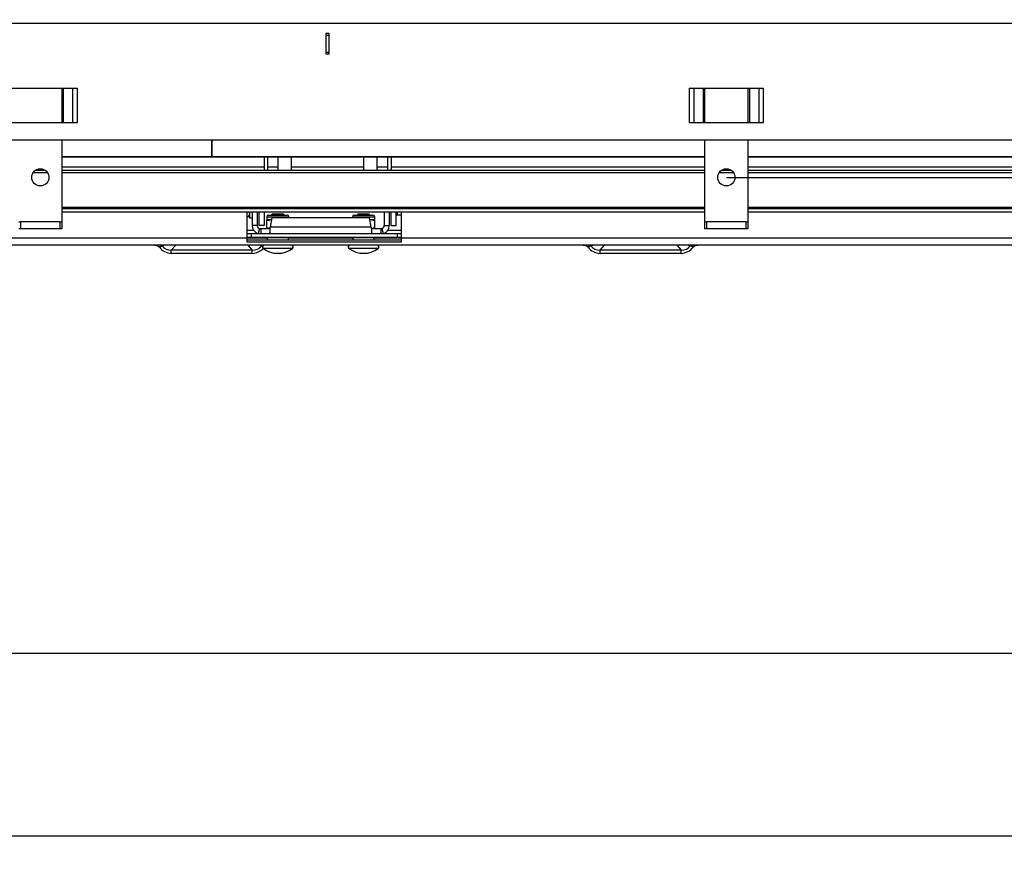
# Model space of a CAD drawing. Extents: x 5 to 594, y 5 to 415.
# Drawn here: x 233 to 291, y 208 to 257 of the extents above; entities that cross this region are included whole.
import ezdxf

# ---------------------------------------------------------------- set-up
doc = ezdxf.new("R2010")
doc.units = 0
doc.layers.get('0').update_dxf_attribs({"linetype": 'CONTINUOUS'})
doc.layers.add('FORMAT', color=7, linetype='CONTINUOUS')
doc.styles.add('SLDTEXTSTYLE0', font='ISOCP', dxfattribs={"width": 0.96})
doc.dimstyles.new('SLDDIMSTYLE2', dxfattribs={"dimtxt": 3.5, "dimasz": 3.5, "dimexe": 0, "dimexo": 0.0625, "dimgap": 0.875, "dimtad": 1, "dimlfac": 10, "dimrnd": 1e-09, "dimzin": 12, "dimtxsty": 'SLDTEXTSTYLE0', "dimsah": 1, "dimcen": 0.09, "dimazin": 3, "dimtfac": 1, "dimtofl": 0, "dimtmove": 0, "dimatfit": 3, "dimtolj": 1, "dimtzin": 12})

# ---------------------------------------------------------------- blocks, each defined once
blk = doc.blocks.new('_D_9')
at = {"layer": 'FORMAT'}
for p, q in [((74.685, 257.057), (74.685, 218.912)), ((314.685, 257.057), (314.685, 218.912)), ((189.62, 227.801), (199.75, 227.801)), ((199.75, 221.227), (189.62, 221.227)), ((74.685, 219.912), (314.685, 219.912))]:
    blk.add_line(p, q, dxfattribs=at)
for centre, start, end in [((189.62, 224.514), 90, 270), ((199.75, 224.514), 270, 90)]:
    blk.add_arc(centre, 3.287, start, end, dxfattribs=at)
for points in [[(74.685, 219.912), (78.185, 219.412), (78.185, 220.412)], [(314.685, 219.912), (311.185, 220.412), (311.185, 219.412)]]:
    blk.add_solid(points, dxfattribs=at)
at = {"layer": 'FORMAT', "insert": (189.62, 226.525, 17.91), "char_height": 3.5, "attachment_point": 1, "style": 'SLDTEXTSTYLE0'}
blk.add_mtext('2400', dxfattribs=at)
blk = doc.blocks.new('_D_17')
at = {"layer": 'FORMAT'}
for p, q in [((274.685, 356.457), (350.085, 356.457)), ((349.085, 247.657), (349.085, 356.457)), ((274.685, 247.657), (350.085, 247.657))]:
    blk.add_line(p, q, dxfattribs=at)
for points in [[(349.085, 356.457), (348.585, 352.957), (349.585, 352.957)], [(349.085, 247.657), (349.585, 251.157), (348.585, 251.157)]]:
    blk.add_solid(points, dxfattribs=at)
at = {"layer": 'FORMAT', "insert": (344.573, 295.945, 17.91), "char_height": 3.5, "attachment_point": 1, "rotation": 90, "style": 'SLDTEXTSTYLE0'}
blk.add_mtext('1088', dxfattribs=at)
blk = doc.blocks.new('_D_18')
at = {"layer": 'FORMAT'}
for p, q in [((65.285, 302.057), (65.285, 208.227)), ((324.085, 302.057), (324.085, 208.227)), ((324.085, 209.227), (65.285, 209.227))]:
    blk.add_line(p, q, dxfattribs=at)
for points in [[(65.285, 209.227), (68.785, 208.727), (68.785, 209.727)], [(324.085, 209.227), (320.585, 209.727), (320.585, 208.727)]]:
    blk.add_solid(points, dxfattribs=at)
at = {"layer": 'FORMAT', "insert": (188.222, 213.738, 17.91), "char_height": 3.5, "attachment_point": 1, "style": 'SLDTEXTSTYLE0'}
blk.add_mtext('2588', dxfattribs=at)

msp = doc.modelspace()

# ---------------------------------------------------------------- linework, layer by layer
at = {"color": 8, "linetype": 'CONTINUOUS'}
for p, q in [((74.284786, 256.657436), (315.084785, 256.657436)), ((236.043363, 250.857433), (236.043363, 252.857434)), ((236.567628, 252.857434), (236.567628, 250.857433)), ((236.85047, 250.857433), (236.85047, 252.857434)), ((272.519099, 252.857434), (272.519099, 250.857433)), ((272.801941, 250.857433), (272.801941, 252.857434)), ((273.326206, 252.857434), (273.326206, 250.857433)), ((276.043361, 250.857433), (276.043361, 252.857434)), ((276.567626, 252.857434), (276.567626, 250.857433)), ((276.850473, 250.857433), (276.850473, 252.857434)), ((247.734785, 248.257436), (235.934785, 248.257436)), ((248.534786, 248.257436), (247.934788, 248.257436)), ((253.534787, 248.257436), (249.334788, 248.257436)), ((254.934787, 248.257436), (254.334783, 248.257436)), ((273.434788, 248.257436), (255.134785, 248.257436)), ((304.48479, 248.257436), (275.934785, 248.257436)), ((235.113611, 247.914549), (234.25596, 247.914549)), ((273.434788, 247.914549), (235.934785, 247.914549)), ((275.113612, 247.914549), (274.255961, 247.914549)), ((323.827666, 247.914549), (275.934785, 247.914549)), ((273.434788, 245.900043), (235.934785, 245.900043)), ((325.842183, 245.900043), (275.934785, 245.900043)), ((247.884786, 245.351185), (248.534786, 245.351185)), ((248.534786, 245.351185), (249.184787, 245.351185)), ((252.884787, 245.351185), (253.534787, 245.351185)), ((253.534787, 245.351185), (254.184788, 245.351185)), ((233.534786, 245.057436), (233.534786, 244.657435)), ((235.834786, 244.657435), (235.834786, 245.057436)), ((247.134786, 244.557436), (246.734786, 244.557436)), ((247.334784, 244.857433), (247.034788, 244.857433)), ((253.981745, 244.757434), (248.087823, 244.757434)), ((254.734784, 244.857433), (255.034786, 244.857433)), ((255.734783, 244.557436), (254.934787, 244.557436)), ((273.534786, 245.057436), (273.534786, 244.657435)), ((275.834786, 244.657435), (275.834786, 245.057436)), ((246.734786, 244.107433), (198.984785, 244.107433)), ((247.909784, 244.107433), (246.734786, 244.107433)), ((248.534786, 244.127437), (247.909784, 244.127437)), ((249.159783, 244.127437), (248.534786, 244.127437)), ((252.909785, 244.107433), (249.159783, 244.107433)), ((253.534787, 244.127437), (252.909785, 244.127437)), ((254.159784, 244.127437), (253.534787, 244.127437)), ((255.734783, 244.107433), (254.159784, 244.107433)), ((303.484791, 244.107433), (255.734783, 244.107433)), ((242.323291, 243.407436), (242.578893, 243.707432)), ((246.790677, 243.707432), (247.046279, 243.407436)), ((249.390113, 243.508937), (247.679454, 243.508937)), ((254.390114, 243.508937), (252.679455, 243.508937)), ((267.323291, 243.407436), (267.578893, 243.707432)), ((271.790677, 243.707432), (272.046279, 243.407436))]:
    msp.add_line(p, q, dxfattribs=at)
at = {"color": 7, "linetype": 'CONTINUOUS'}
for p, q in [((251.534783, 256.057434), (251.334786, 256.057434)), ((251.334786, 256.057434), (251.334786, 254.857435)), ((251.534783, 254.857435), (251.534783, 256.057434)), ((251.334786, 255.957436), (251.534783, 255.957436)), ((251.334786, 254.957437), (251.534783, 254.957437)), ((251.334786, 254.857435), (251.534783, 254.857435)), ((232.519099, 252.857434), (236.85047, 252.857434)), ((235.934785, 252.857434), (235.934785, 250.857433)), ((272.519099, 252.857434), (276.850473, 252.857434)), ((273.434788, 250.857433), (273.434788, 252.857434)), ((275.934785, 252.857434), (275.934785, 250.857433)), ((232.519099, 250.857433), (236.85047, 250.857433)), ((272.519099, 250.857433), (276.850473, 250.857433)), ((73.984783, 249.857434), (315.384787, 249.857434)), ((235.934785, 249.857434), (235.934785, 245.057436)), ((244.684785, 249.857434), (244.684785, 248.857435)), ((244.685786, 248.857435), (244.685786, 249.857434)), ((273.434788, 245.057436), (273.434788, 249.857434)), ((275.934785, 249.857434), (275.934785, 245.057436)), ((244.684785, 248.857435), (235.934785, 248.857435)), ((235.934785, 248.847433), (273.434788, 248.847433)), ((244.684785, 248.857435), (244.685786, 248.857435)), ((273.434788, 248.857435), (244.685786, 248.857435)), ((247.734785, 248.847433), (247.734785, 248.057433)), ((247.934788, 248.847433), (247.934788, 248.057433)), ((248.534786, 248.847433), (248.534786, 248.057433)), ((249.334788, 248.057433), (249.334788, 248.847433)), ((253.534787, 248.847433), (253.534787, 248.057433)), ((254.334783, 248.057433), (254.334783, 248.847433)), ((254.934787, 248.847433), (254.934787, 248.057433)), ((255.134785, 248.847433), (255.134785, 248.057433)), ((322.88478, 248.857435), (275.934785, 248.857435)), ((275.934785, 248.847433), (322.894781, 248.847433)), ((234.984785, 248.057433), (234.384787, 248.057433)), ((273.434788, 248.057433), (235.934785, 248.057433)), ((274.984782, 248.057433), (274.384784, 248.057433)), ((323.684781, 248.057433), (275.934785, 248.057433)), ((273.434788, 245.828601), (235.934785, 245.828601)), ((325.913625, 245.828601), (275.934785, 245.828601)), ((273.434788, 245.628597), (235.934785, 245.628597)), ((246.734786, 245.628597), (246.734786, 244.107433)), ((246.81673, 245.356878), (246.734786, 245.356878)), ((246.81673, 245.356878), (246.874785, 245.457437)), ((246.848773, 245.628597), (246.874785, 245.544519)), ((246.874785, 245.628597), (246.874785, 245.307436)), ((246.874785, 245.307436), (247.034788, 245.307436)), ((247.034788, 245.628597), (247.034788, 244.857433)), ((247.334784, 245.628597), (247.334784, 244.857433)), ((247.434783, 245.628597), (247.434783, 244.857433)), ((247.734785, 245.628597), (247.734785, 244.857433)), ((247.884786, 245.351185), (247.884786, 245.207437)), ((247.884786, 245.207437), (248.167175, 245.207437)), ((247.884786, 245.149382), (248.165786, 245.199575)), ((247.884786, 244.71549), (247.884786, 245.149382)), ((247.991037, 245.457437), (248.534786, 245.457437)), ((248.184806, 245.307436), (248.087823, 244.757434)), ((248.203837, 245.507433), (248.153835, 245.457437)), ((253.884768, 245.307436), (248.184806, 245.307436)), ((248.865735, 245.507433), (248.203837, 245.507433)), ((248.534786, 245.457437), (249.078536, 245.457437)), ((248.915737, 245.457437), (248.865735, 245.507433)), ((249.184787, 245.307436), (249.184787, 245.351185)), ((252.884787, 245.351185), (252.884787, 245.307436)), ((252.991038, 245.457437), (253.534787, 245.457437)), ((253.203833, 245.507433), (253.153836, 245.457437)), ((253.865736, 245.507433), (253.203833, 245.507433)), ((253.534787, 245.457437), (254.078537, 245.457437)), ((253.915733, 245.457437), (253.865736, 245.507433)), ((253.981745, 244.757434), (253.884768, 245.307436)), ((253.902399, 245.207437), (254.184788, 245.207437)), ((253.903138, 245.203247), (254.184788, 245.149382)), ((254.184788, 245.207437), (254.184788, 245.351185)), ((254.184788, 244.71549), (254.184788, 245.149382)), ((254.734784, 245.628597), (254.734784, 244.857433)), ((255.034786, 245.628597), (255.034786, 244.857433)), ((255.134785, 244.857433), (255.134785, 245.628597)), ((255.434787, 244.857433), (255.434787, 245.628597)), ((255.434787, 245.457437), (255.494785, 245.457437)), ((255.494785, 245.628597), (255.494785, 245.457437)), ((255.734783, 245.457437), (255.494785, 245.457437)), ((255.734783, 244.107433), (255.734783, 245.628597)), ((325.913625, 245.628597), (275.934785, 245.628597)), ((233.434784, 245.057436), (233.534786, 245.057436)), ((233.534786, 244.657435), (233.434784, 244.657435)), ((235.834786, 245.057436), (233.534786, 245.057436)), ((235.834786, 244.657435), (233.534786, 244.657435)), ((235.834786, 245.057436), (235.934785, 245.057436)), ((235.934785, 244.657435), (235.834786, 244.657435)), ((235.934785, 245.057436), (235.934785, 244.657435)), ((247.474783, 244.66665), (247.384786, 244.380464)), ((247.734785, 244.857433), (247.434783, 244.857433)), ((247.534787, 244.657435), (247.534787, 244.357433)), ((248.070192, 244.657435), (247.534787, 244.657435)), ((248.066264, 244.680782), (247.884786, 244.71549)), ((248.070192, 244.657435), (248.070192, 244.357433)), ((254.184788, 244.71549), (253.991723, 244.681003)), ((253.999376, 244.657435), (253.999376, 244.357433)), ((254.534786, 244.657435), (253.999376, 244.657435)), ((254.534786, 244.657435), (254.534786, 244.357433)), ((254.594785, 244.66665), (254.684788, 244.380464)), ((255.134785, 244.857433), (255.434787, 244.857433)), ((273.434788, 244.657435), (273.434788, 245.057436)), ((273.434788, 245.057436), (273.534786, 245.057436)), ((273.534786, 244.657435), (273.434788, 244.657435)), ((275.834786, 245.057436), (273.534786, 245.057436)), ((275.834786, 244.657435), (273.534786, 244.657435)), ((275.834786, 245.057436), (275.934785, 245.057436)), ((275.934785, 244.657435), (275.834786, 244.657435)), ((275.934785, 245.057436), (275.934785, 244.657435)), ((246.984785, 244.357433), (246.734786, 244.357433)), ((246.984785, 244.157436), (246.734786, 244.157436)), ((246.734786, 244.107433), (246.734786, 243.907436)), ((246.734786, 244.007435), (255.734783, 244.007435)), ((246.984785, 244.357433), (246.984785, 244.157436)), ((255.484783, 244.357433), (246.984785, 244.357433)), ((255.484783, 244.157436), (246.984785, 244.157436)), ((247.909784, 244.127437), (247.909784, 244.007435)), ((249.159783, 244.007435), (249.159783, 244.127437)), ((252.909785, 244.127437), (252.909785, 244.007435)), ((254.159784, 244.007435), (254.159784, 244.127437)), ((255.484783, 244.357433), (255.484783, 244.157436)), ((255.734783, 244.357433), (255.484783, 244.357433)), ((255.734783, 244.157436), (255.484783, 244.157436)), ((255.734783, 243.907436), (255.734783, 244.107433)), ((325.126713, 243.707432), (64.242857, 243.707432)), ((241.594445, 243.607434), (241.742289, 243.707432)), ((241.594445, 243.607434), (241.629648, 243.58122)), ((241.629648, 243.58122), (241.787385, 243.655004)), ((241.742289, 243.707432), (241.787385, 243.655004)), ((242.323291, 243.226602), (242.323291, 243.407436)), ((247.046279, 243.407436), (242.323291, 243.407436)), ((246.734786, 243.907436), (255.734783, 243.907436)), ((247.046279, 243.226602), (247.046279, 243.407436)), ((247.582185, 243.655004), (247.627282, 243.707432)), ((247.640579, 243.627687), (247.582185, 243.655004)), ((247.671228, 243.677708), (247.627282, 243.707432)), ((266.594445, 243.607434), (266.742289, 243.707432)), ((266.594445, 243.607434), (266.629648, 243.58122)), ((266.629648, 243.58122), (266.787385, 243.655004)), ((266.742289, 243.707432), (266.787385, 243.655004)), ((267.323291, 243.226602), (267.323291, 243.407436)), ((272.046279, 243.407436), (267.323291, 243.407436)), ((272.046279, 243.226602), (272.046279, 243.407436)), ((272.582185, 243.655004), (272.627282, 243.707432)), ((272.739923, 243.58122), (272.582185, 243.655004)), ((272.775125, 243.607434), (272.627282, 243.707432)), ((272.739923, 243.58122), (272.775125, 243.607434)), ((247.046279, 243.226602), (242.323291, 243.226602)), ((272.046279, 243.226602), (267.323291, 243.226602))]:
    msp.add_line(p, q, dxfattribs=at)
for centre in [(234.684785, 247.657435), (274.684785, 247.657435)]:
    msp.add_circle(centre, 0.5, dxfattribs=at)
for centre, radius, start, end in [((247.991035, 245.351185), 0.10625, 90, 180), ((249.078535, 245.351185), 0.10625, 0, 90), ((252.991035, 245.351185), 0.10625, 90, 180), ((254.078535, 245.351185), 0.10625, 0, 90), ((247.534785, 244.857435), 0.5, 180, 252.54239688), ((247.534785, 244.857435), 0.2, 180, 252.54239688), ((254.534785, 244.857435), 0.2, 287.45760312, 0), ((254.534785, 244.857435), 0.5, 287.45760312, 0), ((247.879785, 244.127435), 0.03, 0, 90), ((249.189785, 244.127435), 0.03, 90, 180), ((252.879785, 244.127435), 0.03, 0, 90), ((254.189785, 244.127435), 0.03, 90, 180), ((247.744785, 243.597435), 0.11, 90, 233.5658096), ((248.534785, 244.667627), 1.440192, 233.5658096, 306.4341904), ((249.324785, 243.597435), 0.11, 306.4341904, 90), ((252.744785, 243.597435), 0.11, 90, 233.5658096), ((253.534785, 244.667627), 1.440192, 233.5658096, 306.4341904), ((254.324785, 243.597435), 0.11, 306.4341904, 90)]:
    msp.add_arc(centre, radius, start, end, dxfattribs=at)
for centre, major_axis, ratio, start_param, end_param in [((242.323292, 243.949931), (0.819616, -0.121777), 0.870654528, 3.845020287, 4.841034613), ((242.323292, 243.949931), (0.638507, 0), 0.849632912, 3.716374654, 4.71238898), ((247.046278, 243.949931), (0.638507, 0), 0.849632912, 4.71238898, 5.708403306), ((247.046278, 243.949931), (0.819616, 0.121777), 0.870654528, 4.583743348, 5.458095223), ((267.323292, 243.949931), (0.819616, -0.121777), 0.870654528, 3.845020287, 4.841034613), ((267.323292, 243.949931), (0.638507, 0), 0.849632912, 3.716374654, 4.71238898), ((272.046278, 243.949931), (0.638507, 0), 0.849632912, 4.71238898, 5.708403306), ((272.046278, 243.949931), (0.819616, 0.121777), 0.870654528, 4.583743348, 5.579757674)]:
    msp.add_ellipse(centre, major_axis=major_axis, ratio=ratio, start_param=start_param, end_param=end_param, dxfattribs=at)
at = {"color": 8, "linetype": 'CONTINUOUS'}
for centre, major_axis, start_param, end_param in [((241.946283, 243.507435), (1.031545, 0.31884), 1.508296661, 1.671209141), ((247.423287, 243.507435), (1.031545, -0.31884), 1.470383513, 1.633295992), ((266.946283, 243.507435), (1.031545, 0.31884), 1.508296661, 1.671209141), ((272.423287, 243.507435), (1.031545, -0.31884), 1.470383513, 1.633295992)]:
    msp.add_ellipse(centre, major_axis=major_axis, ratio=0.174920108, start_param=start_param, end_param=end_param, dxfattribs=at)
at = {"color": 7, "linetype": 'CONTINUOUS'}
for points, knots in [([(246.874785, 245.544519), (246.874727, 245.54007), (246.873901, 245.476709), (246.844276, 245.414613), (246.81673, 245.356878)], [0, 0, 0, 0, 0.070209613, 1, 1, 1, 1]), ([(247.884786, 245.207437), (247.884786, 245.206758), (247.884786, 245.203913), (247.884786, 245.172955), (247.884786, 245.149382)], [0, 0, 0, 0, 0.238549541, 1, 1, 1, 1]), ([(254.184788, 245.149382), (254.184788, 245.172955), (254.184788, 245.203913), (254.184788, 245.206758), (254.184788, 245.207437)], [0, 0, 0, 0, 0.761450459, 1, 1, 1, 1]), ([(247.534787, 244.657435), (247.517765, 244.65918), (247.479853, 244.663067), (247.476584, 244.665377), (247.474783, 244.66665)], [0, 0, 0, 0, 0.449006893, 1, 1, 1, 1]), ([(247.884786, 244.71549), (247.884786, 244.691917), (247.884786, 244.660959), (247.884786, 244.658114), (247.884786, 244.657435)], [0, 0, 0, 0, 0.761450459, 1, 1, 1, 1]), ([(248.070192, 244.357433), (248.071663, 244.363447), (248.074605, 244.375476), (248.079005, 244.467972), (248.08342, 244.600191), (248.086355, 244.70502), (248.087823, 244.757434)], [0, 0, 0, 0, 0.250002424, 0.499999496, 0.750003454, 1, 1, 1, 1]), ([(253.981745, 244.757434), (253.983216, 244.70502), (253.986158, 244.600191), (253.990558, 244.467972), (253.994973, 244.375476), (253.997908, 244.363447), (253.999376, 244.357433)], [0, 0, 0, 0, 0.2499968154, 0.5000005036, 0.7499978451, 1, 1, 1, 1]), ([(254.184788, 244.657435), (254.184788, 244.658114), (254.184788, 244.660959), (254.184788, 244.691917), (254.184788, 244.71549)], [0, 0, 0, 0, 0.238549541, 1, 1, 1, 1]), ([(254.594785, 244.66665), (254.592986, 244.665377), (254.589722, 244.663067), (254.551809, 244.65918), (254.534786, 244.657435)], [0, 0, 0, 0, 0.550992223, 1, 1, 1, 1]), ([(247.534787, 244.357433), (247.512804, 244.358373), (247.468831, 244.360252), (247.421987, 244.369907), (247.390675, 244.378499), (247.386749, 244.379809), (247.384786, 244.380464)], [0, 0, 0, 0, 0.249922219, 0.49992142, 0.749950464, 1, 1, 1, 1]), ([(254.684788, 244.380464), (254.682822, 244.379809), (254.678891, 244.378499), (254.647581, 244.369907), (254.600743, 244.360252), (254.55677, 244.358373), (254.534786, 244.357433)], [0, 0, 0, 0, 0.250053622, 0.500084624, 0.750075823, 1, 1, 1, 1]), ([(241.341334, 243.707432), (241.389094, 243.702677), (241.459882, 243.695627), (241.544821, 243.65429), (241.578199, 243.622774), (241.594445, 243.607434)], [0, 0, 0, 0, 0.515619645, 0.764241075, 1, 1, 1, 1]), ([(266.341334, 243.707432), (266.389092, 243.702676), (266.459879, 243.695625), (266.544823, 243.654293), (266.5782, 243.622774), (266.594445, 243.607434)], [0, 0, 0, 0, 0.515609993, 0.764248604, 1, 1, 1, 1]), ([(272.775125, 243.607434), (272.791203, 243.622638), (272.82449, 243.654116), (272.90939, 243.695572), (272.980387, 243.702657), (273.028236, 243.707432)], [0, 0, 0, 0, 0.233501269, 0.483413075, 1, 1, 1, 1])]:
    msp.add_open_spline(points, degree=3, knots=knots, dxfattribs=at)

# ---------------------------------------------------------------- dimensions: what is measured, and where the dimension line sits
at = {"layer": 'FORMAT'}
for base, p1, p2, angle, picture, middle in [((349.084785, 356.457435), (274.684785, 247.657435), (274.684785, 356.457435), 90, '_D_17', (349.084785, 302.057435)), ((65.284785, 209.226601), (324.084785, 302.057435), (65.284785, 302.057435), 0, '_D_18', (194.684785, 209.226601)), ((314.684785, 221.226601), (74.684785, 257.057435), (314.684785, 257.057435), 0, '_D_9', (194.684785, 221.226601))]:
    dim = msp.add_linear_dim(base=base, p1=p1, p2=p2, angle=angle, dimstyle='SLDDIMSTYLE2', dxfattribs=at)
    dim.commit()
    dim.dimension.update_dxf_attribs({"geometry": picture, "text_midpoint": middle, "dimtype": 160})

doc.saveas('drawing.dxf')
